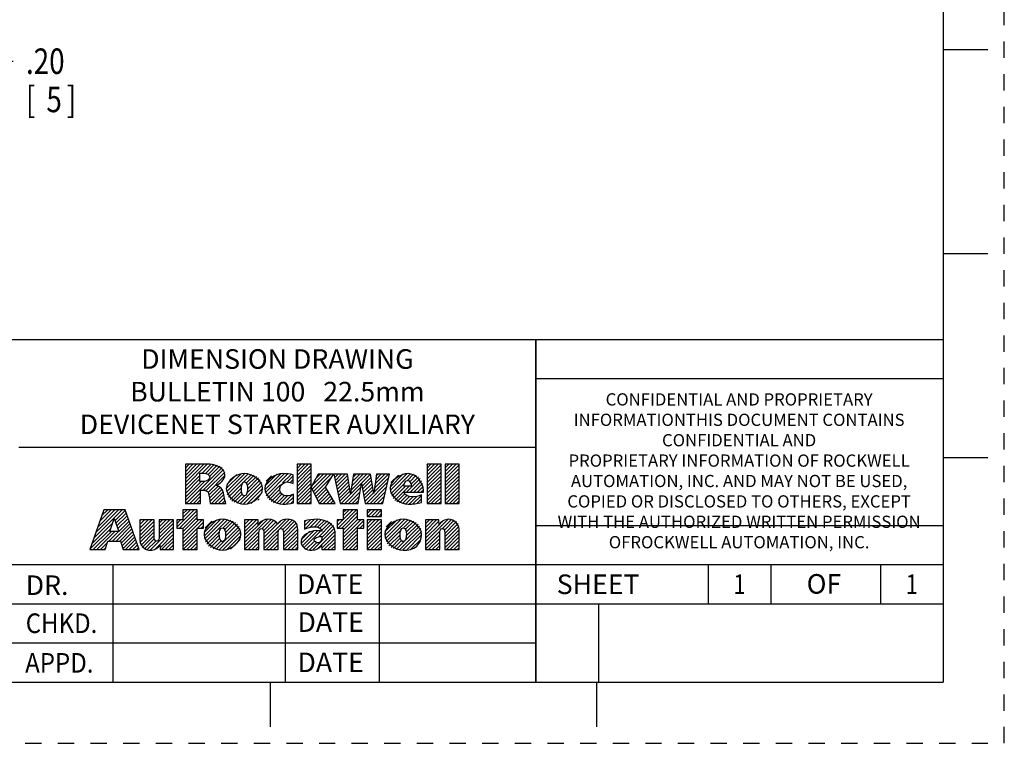
# Model space of a CAD drawing. Units: inches. Extents: x 0 to 17, y 0 to 11.
# Drawn here: x 11 to 17, y 0 to 4.4 of the extents above; entities that cross this region are included whole.
import ezdxf
from ezdxf.enums import TextEntityAlignment as Align

# ---------------------------------------------------------------- set-up
doc = ezdxf.new("R2010")
doc.units = ezdxf.units.IN
doc.header["$LTSCALE"] = 0.935
doc.header["$MEASUREMENT"] = 0
doc.linetypes.add('HIDDEN', pattern=[0.2, 0.1, -0.1])
doc.layers.get('0').update_dxf_attribs({"linetype": 'CONTINUOUS'})
doc.layers.add('DEFAULT_2', color=8, linetype='HIDDEN')
doc.layers.add('DIMENSIONS', color=7, linetype='CONTINUOUS')
doc.styles.get("Standard").update_dxf_attribs({"font": 'txt', "width": 0.8})
doc.styles.add('TEXTSTYLE_5', font='txt', dxfattribs={"width": 0.8})
doc.dimstyles.new('DIMSTYLE_1', dxfattribs={"dimtxt": 0.15625, "dimasz": 0.1875, "dimexe": 0.18, "dimexo": 0.0625, "dimgap": 0.09, "dimtad": 0, "dimtih": 1, "dimtoh": 1, "dimzin": 4, "dimdsep": 46, "dimtxsty": 'Standard', "dimblk": 'CLOSED', "dimblk1": 'CLOSED', "dimblk2": 'CLOSED', "dimcen": 0.09, "dimadec": 0, "dimazin": 0, "dimtfac": 1, "dimtofl": 0, "dimtmove": 0, "dimatfit": 3, "dimldrblk": 'CLOSED', "dimfxl": 0, "dimtolj": 1, "dimtzin": 4, "dimarcsym": 0})

# ---------------------------------------------------------------- blocks, each defined once
blk = doc.blocks.new('ROCKWELL_LOGO_BL0', base_point=(12.5279, 1.4464))
at = {"color": 7, "linetype": 'Continuous'}
for p, q in [((11.9814, 1.7097), (11.9814, 1.4694)), ((12.1307, 1.7097), (11.9814, 1.7097)), ((11.9814, 1.5756), (12.1155, 1.7097)), ((11.9814, 1.5977), (12.0934, 1.7097)), ((11.9814, 1.6198), (12.0713, 1.7097)), ((11.9814, 1.6419), (12.0492, 1.7097)), ((11.9814, 1.664), (12.0271, 1.7097)), ((11.9814, 1.6861), (12.005, 1.7097)), ((11.9814, 1.7082), (11.9829, 1.7097)), ((12.0842, 1.6563), (12.1374, 1.7095)), ((12.1057, 1.6556), (12.158, 1.7079)), ((12.1222, 1.65), (12.1763, 1.7042)), ((12.1308, 1.6366), (12.1923, 1.6981)), ((12.6652, 1.7097), (12.6652, 1.4694)), ((12.7519, 1.7097), (12.6652, 1.7097)), ((12.6652, 1.6406), (12.7342, 1.7097)), ((12.6652, 1.6627), (12.7121, 1.7097)), ((12.6652, 1.6848), (12.69, 1.7097)), ((12.6652, 1.7069), (12.6679, 1.7097)), ((12.6652, 1.6185), (12.7519, 1.7053)), ((12.7519, 1.4694), (12.7519, 1.7097)), ((13.5479, 1.7097), (13.4629, 1.7097)), ((13.4629, 1.7097), (13.4629, 1.4694)), ((13.4629, 1.6429), (13.5297, 1.7097)), ((13.4629, 1.665), (13.5076, 1.7097)), ((13.4629, 1.6871), (13.4855, 1.7097)), ((13.4629, 1.7092), (13.4634, 1.7097)), ((13.4629, 1.6208), (13.5479, 1.7057)), ((13.5479, 1.4694), (13.5479, 1.7097)), ((13.6589, 1.7097), (13.574, 1.7097)), ((13.574, 1.7097), (13.574, 1.4694)), ((13.574, 1.6434), (13.6402, 1.7097)), ((13.574, 1.6655), (13.6181, 1.7097)), ((13.574, 1.6876), (13.596, 1.7097)), ((13.574, 1.6213), (13.6589, 1.7063)), ((13.6589, 1.4694), (13.6589, 1.7097)), ((11.9814, 1.5535), (12.07, 1.6421)), ((11.9857, 1.4694), (12.2056, 1.6893)), ((12.07, 1.6047), (12.07, 1.6563)), ((12.07, 1.6563), (12.0955, 1.6563)), ((12.0897, 1.5513), (12.2156, 1.6771)), ((12.1092, 1.5486), (12.2218, 1.6613)), ((12.1205, 1.5379), (12.2233, 1.6407)), ((12.232, 1.5611), (12.3227, 1.6517)), ((12.2336, 1.5405), (12.3457, 1.6526)), ((12.2342, 1.5853), (12.2963, 1.6474)), ((12.238, 1.5228), (12.3666, 1.6514)), ((12.3382, 1.6009), (12.3856, 1.6483)), ((12.3548, 1.5954), (12.4027, 1.6433)), ((12.3606, 1.5792), (12.4175, 1.636)), ((12.4677, 1.5536), (12.5664, 1.6523)), ((12.4682, 1.5763), (12.5415, 1.6496)), ((12.4703, 1.5341), (12.5886, 1.6525)), ((12.4756, 1.5173), (12.6094, 1.6511)), ((12.4769, 1.607), (12.5085, 1.6386)), ((12.5761, 1.5958), (12.6287, 1.6483)), ((12.6041, 1.6016), (12.6415, 1.6391)), ((12.6415, 1.5926), (12.6415, 1.6454)), ((12.6652, 1.5964), (12.7519, 1.6832)), ((12.6652, 1.5743), (12.7519, 1.6611)), ((12.6652, 1.5522), (12.7519, 1.639)), ((12.795, 1.649), (12.7525, 1.5695)), ((12.7569, 1.5776), (12.8282, 1.649)), ((12.7585, 1.5572), (12.8503, 1.649)), ((12.7657, 1.5423), (12.8724, 1.649)), ((12.7729, 1.5274), (12.8812, 1.6357)), ((12.7822, 1.6251), (12.8061, 1.649)), ((12.8896, 1.649), (12.795, 1.649)), ((12.8393, 1.5695), (12.8896, 1.649)), ((12.9752, 1.649), (12.8902, 1.649)), ((12.8902, 1.649), (12.9303, 1.4694)), ((12.891, 1.6455), (12.8945, 1.649)), ((12.8951, 1.6274), (12.9166, 1.649)), ((12.8991, 1.6094), (12.9387, 1.649)), ((12.9031, 1.5913), (12.9608, 1.649)), ((12.9071, 1.5732), (12.9762, 1.6423)), ((12.9359, 1.4694), (13.1155, 1.649)), ((12.9934, 1.5313), (12.9752, 1.649)), ((13.0116, 1.649), (12.9934, 1.5313)), ((12.9966, 1.5522), (13.0934, 1.649)), ((13.0007, 1.5784), (13.0713, 1.649)), ((13.0047, 1.6045), (13.0492, 1.649)), ((13.0087, 1.6306), (13.0271, 1.649)), ((13.1159, 1.649), (13.0116, 1.649)), ((13.0642, 1.5756), (13.1192, 1.6306)), ((13.1366, 1.5313), (13.1159, 1.649)), ((13.1523, 1.649), (13.1366, 1.5313)), ((13.1409, 1.564), (13.226, 1.649)), ((13.1443, 1.5895), (13.2039, 1.649)), ((13.1478, 1.615), (13.1818, 1.649)), ((13.1512, 1.6405), (13.1597, 1.649)), ((13.2318, 1.649), (13.1523, 1.649)), ((13.1912, 1.4694), (13.2318, 1.649)), ((13.2357, 1.5704), (13.3159, 1.6505)), ((13.2362, 1.5487), (13.3399, 1.6525)), ((13.2393, 1.5298), (13.3614, 1.6518)), ((13.2409, 1.5976), (13.2864, 1.6432)), ((13.343, 1.6114), (13.3801, 1.6485)), ((13.3583, 1.6046), (13.3962, 1.6424)), ((13.3644, 1.5886), (13.4095, 1.6337)), ((13.4629, 1.5987), (13.5479, 1.6836)), ((13.4629, 1.5766), (13.5479, 1.6615)), ((13.4629, 1.5545), (13.5479, 1.6394)), ((13.574, 1.5992), (13.6589, 1.6842)), ((13.574, 1.5771), (13.6589, 1.6621)), ((13.574, 1.555), (13.6589, 1.64)), ((11.9814, 1.5314), (12.07, 1.62)), ((11.9814, 1.4872), (12.0991, 1.6049)), ((11.9814, 1.5093), (12.0768, 1.6047)), ((12.0937, 1.6047), (12.07, 1.6047)), ((12.1246, 1.5199), (12.1814, 1.5767)), ((12.245, 1.5077), (12.3287, 1.5914)), ((12.3153, 1.4676), (12.4477, 1.5999)), ((12.3359, 1.466), (12.4524, 1.5825)), ((12.3586, 1.5329), (12.4402, 1.6145)), ((12.3618, 1.5582), (12.4301, 1.6265)), ((12.4834, 1.503), (12.565, 1.5847)), ((12.6235, 1.599), (12.6415, 1.617)), ((12.6399, 1.5933), (12.6415, 1.5949)), ((12.6652, 1.5301), (12.7519, 1.6169)), ((12.6652, 1.508), (12.7519, 1.5948)), ((12.6652, 1.4859), (12.7519, 1.5727)), ((12.7525, 1.5695), (12.8011, 1.4694)), ((12.7802, 1.5125), (12.843, 1.5754)), ((12.8987, 1.4694), (12.8393, 1.5695)), ((12.9112, 1.5552), (12.9792, 1.6232)), ((12.9152, 1.5371), (12.9821, 1.604)), ((12.9192, 1.519), (12.9851, 1.5849)), ((13.0395, 1.4694), (13.0613, 1.5914)), ((13.0613, 1.5914), (13.0832, 1.4694)), ((13.0675, 1.5568), (13.1225, 1.6118)), ((13.0709, 1.5381), (13.1257, 1.593)), ((13.0742, 1.5193), (13.129, 1.5742)), ((13.0906, 1.4694), (13.2206, 1.5994)), ((13.1127, 1.4694), (13.2141, 1.5708)), ((13.1375, 1.5384), (13.227, 1.628)), ((13.2453, 1.5137), (13.3202, 1.5885)), ((13.2538, 1.5001), (13.33, 1.5762)), ((13.2647, 1.4888), (13.352, 1.5762)), ((13.3653, 1.5762), (13.3204, 1.5762)), ((13.3365, 1.5386), (13.4204, 1.6225)), ((13.3586, 1.5386), (13.4289, 1.6088)), ((13.3807, 1.5386), (13.435, 1.5929)), ((13.4028, 1.5386), (13.4388, 1.5746)), ((13.4629, 1.5324), (13.5479, 1.6173)), ((13.4629, 1.5103), (13.5479, 1.5953)), ((13.4629, 1.4882), (13.5479, 1.5732)), ((13.574, 1.5329), (13.6589, 1.6179)), ((13.574, 1.5109), (13.6589, 1.5958)), ((13.574, 1.4888), (13.6589, 1.5737)), ((12.0078, 1.4694), (12.0743, 1.5359)), ((12.0299, 1.4694), (12.0743, 1.5138)), ((12.0743, 1.4694), (12.0743, 1.5513)), ((12.0743, 1.5513), (12.0943, 1.5513)), ((12.1283, 1.5015), (12.1952, 1.5684)), ((12.1315, 1.4826), (12.2056, 1.5567)), ((12.1404, 1.4694), (12.2125, 1.5415)), ((12.1625, 1.4694), (12.2172, 1.5241)), ((12.2545, 1.4951), (12.3243, 1.5649)), ((12.2663, 1.4849), (12.3252, 1.5437)), ((12.2806, 1.477), (12.3297, 1.5262)), ((12.2969, 1.4712), (12.3425, 1.5168)), ((12.3583, 1.4663), (12.454, 1.5621)), ((12.384, 1.47), (12.4519, 1.5379)), ((12.4937, 1.4913), (12.5597, 1.5573)), ((12.5065, 1.4819), (12.5637, 1.5392)), ((12.5213, 1.4747), (12.5731, 1.5265)), ((12.5385, 1.4697), (12.5875, 1.5187)), ((12.5577, 1.4668), (12.6077, 1.5169)), ((12.5787, 1.4658), (12.6375, 1.5245)), ((12.6433, 1.4743), (12.6433, 1.5277)), ((12.6708, 1.4694), (12.7519, 1.5506)), ((12.6928, 1.4694), (12.7519, 1.5285)), ((12.7874, 1.4977), (12.8467, 1.557)), ((12.7946, 1.4828), (12.855, 1.5431)), ((12.8033, 1.4694), (12.8632, 1.5293)), ((12.8254, 1.4694), (12.8714, 1.5154)), ((12.9233, 1.501), (12.988, 1.5658)), ((12.9273, 1.4829), (12.991, 1.5466)), ((12.958, 1.4694), (13.0573, 1.5687)), ((12.9801, 1.4694), (13.0524, 1.5418)), ((13.0022, 1.4694), (13.0476, 1.5148)), ((13.0776, 1.5006), (13.1323, 1.5554)), ((13.0809, 1.4819), (13.1356, 1.5366)), ((13.1348, 1.4694), (13.2076, 1.5423)), ((13.1569, 1.4694), (13.2012, 1.5137)), ((13.2779, 1.4799), (13.3239, 1.526)), ((13.2934, 1.4734), (13.336, 1.5159)), ((13.311, 1.4688), (13.3536, 1.5115)), ((13.3204, 1.5386), (13.4405, 1.5386)), ((13.3306, 1.4664), (13.375, 1.5108)), ((13.3522, 1.4659), (13.3994, 1.5131)), ((13.3752, 1.4668), (13.4278, 1.5193)), ((13.4249, 1.5386), (13.4404, 1.554)), ((13.4278, 1.4761), (13.4278, 1.5222)), ((13.4405, 1.5386), (13.4405, 1.5495)), ((13.4662, 1.4694), (13.5479, 1.5511)), ((13.4883, 1.4694), (13.5479, 1.529)), ((13.5767, 1.4694), (13.6589, 1.5516)), ((13.5988, 1.4694), (13.6589, 1.5295)), ((11.9814, 1.4694), (12.0743, 1.4694)), ((12.052, 1.4694), (12.0743, 1.4917)), ((12.0741, 1.4694), (12.0743, 1.4696)), ((12.1331, 1.4694), (12.2296, 1.4694)), ((12.1846, 1.4694), (12.2207, 1.5056)), ((12.2067, 1.4694), (12.2245, 1.4872)), ((12.2288, 1.4694), (12.2294, 1.47)), ((12.4253, 1.4892), (12.434, 1.4978)), ((12.6017, 1.4666), (12.6433, 1.5083)), ((12.6272, 1.47), (12.6433, 1.4862)), ((12.6652, 1.4694), (12.7519, 1.4694)), ((12.7149, 1.4694), (12.7519, 1.5064)), ((12.737, 1.4694), (12.7519, 1.4843)), ((12.8011, 1.4694), (12.8987, 1.4694)), ((12.8475, 1.4694), (12.8797, 1.5016)), ((12.8696, 1.4694), (12.8879, 1.4877)), ((12.8917, 1.4694), (12.8961, 1.4738)), ((12.9303, 1.4694), (13.0395, 1.4694)), ((13.0243, 1.4694), (13.0428, 1.4879)), ((13.0832, 1.4694), (13.1912, 1.4694)), ((13.179, 1.4694), (13.1947, 1.4852)), ((13.4, 1.4695), (13.4278, 1.4972)), ((13.4629, 1.4694), (13.5479, 1.4694)), ((13.5104, 1.4694), (13.5479, 1.5069)), ((13.5325, 1.4694), (13.5479, 1.4848)), ((13.574, 1.4694), (13.6589, 1.4694)), ((13.6209, 1.4694), (13.6589, 1.5074)), ((13.643, 1.4694), (13.6589, 1.4853)), ((11.482, 1.4306), (11.3964, 1.1867)), ((11.4218, 1.2591), (11.5934, 1.4306)), ((11.4338, 1.2931), (11.5713, 1.4306)), ((11.4457, 1.3271), (11.5492, 1.4306)), ((11.4576, 1.3612), (11.5271, 1.4306)), ((11.4696, 1.3952), (11.505, 1.4306)), ((11.4815, 1.4292), (11.4829, 1.4306)), ((11.6112, 1.4306), (11.482, 1.4306)), ((11.5497, 1.3649), (11.6123, 1.4275)), ((11.5553, 1.3484), (11.6181, 1.4112)), ((11.5609, 1.3319), (11.6239, 1.3949)), ((11.698, 1.1867), (11.6112, 1.4306)), ((11.9285, 1.3238), (12.0353, 1.4306)), ((11.9452, 1.3184), (12.0541, 1.4273)), ((11.9661, 1.4306), (11.9661, 1.3693)), ((12.0541, 1.4306), (11.9661, 1.4306)), ((11.9661, 1.3835), (12.0132, 1.4306)), ((11.9661, 1.4056), (11.9911, 1.4306)), ((11.9661, 1.4277), (11.969, 1.4306)), ((11.9661, 1.3172), (12.0541, 1.4052)), ((12.0541, 1.3693), (12.0541, 1.4306)), ((12.9174, 1.3184), (13.0297, 1.4306)), ((12.9395, 1.3184), (13.0369, 1.4157)), ((13.0369, 1.4306), (12.9489, 1.4306)), ((12.9489, 1.4306), (12.9489, 1.3693)), ((12.9489, 1.3719), (13.0076, 1.4306)), ((12.9489, 1.394), (12.9855, 1.4306)), ((12.9489, 1.4161), (12.9634, 1.4306)), ((12.9489, 1.3057), (13.0369, 1.3936)), ((13.0369, 1.3693), (13.0369, 1.4306)), ((13.1837, 1.4306), (13.0957, 1.4306)), ((13.0957, 1.4306), (13.0957, 1.3906)), ((13.0957, 1.4083), (13.1181, 1.4306)), ((13.0957, 1.4304), (13.096, 1.4306)), ((13.0957, 1.3906), (13.1837, 1.3906)), ((13.1001, 1.3906), (13.1402, 1.4306)), ((13.1222, 1.3906), (13.1623, 1.4306)), ((13.1443, 1.3906), (13.1837, 1.43)), ((13.1664, 1.3906), (13.1837, 1.4079)), ((13.1837, 1.3906), (13.1837, 1.4306)), ((11.4099, 1.225), (11.5357, 1.3508)), ((11.5178, 1.2983), (11.5451, 1.3784)), ((11.5348, 1.2395), (11.6413, 1.346)), ((11.5451, 1.3784), (11.5724, 1.2983)), ((11.5569, 1.2395), (11.6471, 1.3297)), ((11.5666, 1.3154), (11.6297, 1.3786)), ((11.5722, 1.2989), (11.6355, 1.3623)), ((11.7016, 1.3693), (11.7016, 1.2425)), ((11.7896, 1.3693), (11.7016, 1.3693)), ((11.7016, 1.2958), (11.7752, 1.3693)), ((11.7016, 1.3179), (11.7531, 1.3693)), ((11.7016, 1.34), (11.731, 1.3693)), ((11.7016, 1.3621), (11.7089, 1.3693)), ((11.7016, 1.2737), (11.7896, 1.3616)), ((11.7016, 1.2516), (11.7896, 1.3395)), ((11.7896, 1.2638), (11.7896, 1.3693)), ((11.821, 1.2605), (11.9091, 1.3486)), ((11.8211, 1.3693), (11.8211, 1.2638)), ((11.9091, 1.3693), (11.8211, 1.3693)), ((11.8211, 1.2827), (11.9077, 1.3693)), ((11.8211, 1.3048), (11.8856, 1.3693)), ((11.8211, 1.3269), (11.8635, 1.3693)), ((11.8211, 1.349), (11.8414, 1.3693)), ((11.9091, 1.1867), (11.9091, 1.3693)), ((11.9285, 1.3693), (11.9285, 1.3184)), ((11.9661, 1.3693), (11.9285, 1.3693)), ((11.9285, 1.3459), (11.9519, 1.3693)), ((11.9285, 1.368), (11.9298, 1.3693)), ((11.9661, 1.2951), (12.0541, 1.3831)), ((11.9661, 1.2509), (12.0845, 1.3693)), ((11.9661, 1.273), (12.0624, 1.3693)), ((12.0917, 1.3693), (12.0541, 1.3693)), ((12.0557, 1.3184), (12.0917, 1.3544)), ((12.0777, 1.3184), (12.0917, 1.3323)), ((12.0917, 1.3184), (12.0917, 1.3693)), ((12.0958, 1.2701), (12.1984, 1.3727)), ((12.0958, 1.2922), (12.1739, 1.3703)), ((12.0987, 1.2509), (12.2204, 1.3726)), ((12.1022, 1.3207), (12.143, 1.3615)), ((12.1042, 1.2343), (12.2405, 1.3706)), ((12.1675, 1.1871), (12.3099, 1.3296)), ((12.2122, 1.3203), (12.2588, 1.3668)), ((12.2233, 1.3093), (12.2749, 1.3608)), ((12.2271, 1.2689), (12.3006, 1.3424)), ((12.2272, 1.2911), (12.2889, 1.3527)), ((12.3435, 1.2305), (12.4858, 1.3729)), ((12.3435, 1.3693), (12.3435, 1.1867)), ((12.4266, 1.3693), (12.3435, 1.3693)), ((12.3435, 1.2968), (12.416, 1.3693)), ((12.3435, 1.3189), (12.3939, 1.3693)), ((12.3435, 1.341), (12.3718, 1.3693)), ((12.3435, 1.3631), (12.3497, 1.3693)), ((12.3435, 1.2526), (12.4592, 1.3684)), ((12.3435, 1.2747), (12.4268, 1.358)), ((12.4272, 1.3372), (12.4266, 1.3693)), ((12.4515, 1.3165), (12.5067, 1.3717)), ((12.4611, 1.304), (12.5239, 1.3668)), ((12.4624, 1.2389), (12.5959, 1.3725)), ((12.4624, 1.2831), (12.5371, 1.3579)), ((12.4624, 1.261), (12.5461, 1.3448)), ((12.5498, 1.3485), (12.5631, 1.3618)), ((12.5623, 1.3167), (12.6179, 1.3723)), ((12.5781, 1.3105), (12.636, 1.3684)), ((12.5819, 1.2922), (12.6504, 1.3607)), ((12.5819, 1.2701), (12.6608, 1.349)), ((12.5819, 1.248), (12.6667, 1.3328)), ((12.7111, 1.333), (12.7484, 1.3703)), ((12.7111, 1.3551), (12.7212, 1.3652)), ((12.7111, 1.3627), (12.7111, 1.3117)), ((12.7125, 1.3123), (12.7728, 1.3726)), ((12.7467, 1.3244), (12.7951, 1.3728)), ((12.7719, 1.3275), (12.8158, 1.3714)), ((12.7922, 1.3257), (12.8348, 1.3684)), ((12.7991, 1.2663), (12.8794, 1.3467)), ((12.8081, 1.3195), (12.8519, 1.3633)), ((12.8176, 1.3069), (12.8669, 1.3562)), ((12.8184, 1.2636), (12.8893, 1.3344)), ((12.9489, 1.3693), (12.9113, 1.3693)), ((12.9113, 1.3693), (12.9113, 1.3184)), ((12.9113, 1.3343), (12.9463, 1.3693)), ((12.9113, 1.3564), (12.9242, 1.3693)), ((12.9489, 1.2836), (13.0369, 1.3715)), ((12.9489, 1.2615), (13.0568, 1.3693)), ((12.9489, 1.2394), (13.0751, 1.3656)), ((13.0751, 1.3693), (13.0369, 1.3693)), ((13.05, 1.3184), (13.0751, 1.3435)), ((13.0751, 1.3184), (13.0751, 1.3693)), ((13.1837, 1.3687), (13.0957, 1.3687)), ((13.0957, 1.3687), (13.0957, 1.1867)), ((13.0957, 1.2978), (13.1667, 1.3687)), ((13.0957, 1.3199), (13.1446, 1.3687)), ((13.0957, 1.342), (13.1225, 1.3687)), ((13.0957, 1.3641), (13.1004, 1.3687)), ((13.0957, 1.2757), (13.1837, 1.3637)), ((13.0957, 1.2536), (13.1837, 1.3416)), ((13.1837, 1.1867), (13.1837, 1.3687)), ((13.2034, 1.2729), (13.3032, 1.3726)), ((13.204, 1.2955), (13.2782, 1.3698)), ((13.2059, 1.2533), (13.3253, 1.3727)), ((13.2111, 1.2364), (13.3457, 1.371)), ((13.2126, 1.3262), (13.2452, 1.3589)), ((13.3175, 1.3207), (13.3642, 1.3674)), ((13.329, 1.2438), (13.4166, 1.3314)), ((13.3302, 1.3113), (13.3806, 1.3617)), ((13.3348, 1.2937), (13.395, 1.354)), ((13.3351, 1.272), (13.4071, 1.3439)), ((13.4519, 1.2341), (13.5906, 1.3728)), ((13.535, 1.3693), (13.4519, 1.3693)), ((13.4519, 1.3693), (13.4519, 1.1867)), ((13.4519, 1.3004), (13.5208, 1.3693)), ((13.4519, 1.3225), (13.4987, 1.3693)), ((13.4519, 1.3446), (13.4766, 1.3693)), ((13.4519, 1.3666), (13.4545, 1.3693)), ((13.4519, 1.2783), (13.5351, 1.3615)), ((13.4519, 1.2562), (13.5355, 1.3398)), ((13.5356, 1.3372), (13.535, 1.3693)), ((13.5377, 1.342), (13.5621, 1.3664)), ((13.557, 1.3171), (13.6116, 1.3717)), ((13.5687, 1.3067), (13.629, 1.367)), ((13.5708, 1.2867), (13.6426, 1.3585)), ((13.5708, 1.2646), (13.6522, 1.3461)), ((13.5708, 1.2425), (13.6579, 1.3296)), ((11.3979, 1.191), (11.5242, 1.3173)), ((11.4158, 1.1867), (11.5274, 1.2983)), ((11.4379, 1.1867), (11.5495, 1.2983)), ((11.5127, 1.2395), (11.5716, 1.2983)), ((11.5724, 1.2983), (11.5178, 1.2983)), ((11.579, 1.2395), (11.6529, 1.3134)), ((11.5879, 1.2262), (11.6587, 1.2971)), ((11.593, 1.2092), (11.6645, 1.2808)), ((11.7024, 1.2303), (11.7896, 1.3174)), ((11.7071, 1.2129), (11.7896, 1.2954)), ((11.716, 1.1997), (11.7896, 1.2733)), ((11.7657, 1.1831), (11.9091, 1.3265)), ((11.791, 1.1863), (11.9091, 1.3044)), ((11.8257, 1.1989), (11.9091, 1.2823)), ((11.9285, 1.3184), (11.9661, 1.3184)), ((11.9661, 1.3184), (11.9661, 1.1867)), ((11.9661, 1.2288), (12.0541, 1.3168)), ((11.9661, 1.2067), (12.0541, 1.2947)), ((11.9682, 1.1867), (12.0541, 1.2726)), ((12.0541, 1.1867), (12.0541, 1.3184)), ((12.0541, 1.3184), (12.0917, 1.3184)), ((12.1122, 1.2202), (12.1898, 1.2979)), ((12.1226, 1.2086), (12.1889, 1.2748)), ((12.1866, 1.1842), (12.3165, 1.314)), ((12.2076, 1.1831), (12.3202, 1.2956)), ((12.2309, 1.1843), (12.3207, 1.2741)), ((12.3435, 1.2084), (12.4316, 1.2965)), ((12.3438, 1.1867), (12.4314, 1.2743)), ((12.4314, 1.1867), (12.4314, 1.2923)), ((12.4624, 1.2169), (12.5523, 1.3067)), ((12.4624, 1.2923), (12.4624, 1.1867)), ((12.4624, 1.1948), (12.5503, 1.2827)), ((12.5503, 1.1867), (12.5503, 1.2923)), ((12.5819, 1.2259), (12.6693, 1.3133)), ((12.5819, 1.2923), (12.5819, 1.1867)), ((12.5819, 1.2038), (12.6699, 1.2918)), ((12.5869, 1.1867), (12.6699, 1.2697)), ((12.6699, 1.1867), (12.6699, 1.2965)), ((12.6905, 1.2461), (12.7436, 1.2992)), ((12.691, 1.2245), (12.7692, 1.3027)), ((12.6973, 1.2087), (12.7911, 1.3025)), ((12.7079, 1.1972), (12.8118, 1.3011)), ((12.7601, 1.1832), (12.8958, 1.3188)), ((12.7875, 1.1884), (12.8985, 1.2994)), ((12.8165, 1.1953), (12.8986, 1.2774)), ((12.8986, 1.1867), (12.8986, 1.2977)), ((12.9113, 1.3184), (12.9489, 1.3184)), ((12.9489, 1.3184), (12.9489, 1.1867)), ((12.9489, 1.2173), (13.0369, 1.3052)), ((12.9489, 1.1952), (13.0369, 1.2831)), ((13.0369, 1.3184), (13.0751, 1.3184)), ((13.0369, 1.1867), (13.0369, 1.3184)), ((13.0721, 1.3184), (13.0751, 1.3214)), ((13.0957, 1.2315), (13.1837, 1.3195)), ((13.0957, 1.2094), (13.1837, 1.2974)), ((13.0957, 1.1873), (13.1837, 1.2753)), ((13.2187, 1.2219), (13.2982, 1.3014)), ((13.2289, 1.21), (13.2966, 1.2777)), ((13.2917, 1.1844), (13.4235, 1.3162)), ((13.3126, 1.1832), (13.4276, 1.2982)), ((13.3355, 1.184), (13.4287, 1.2772)), ((13.4519, 1.212), (13.5403, 1.3004)), ((13.4519, 1.1899), (13.5398, 1.2778)), ((13.5398, 1.1867), (13.5398, 1.2923)), ((13.5708, 1.2204), (13.6593, 1.309)), ((13.5708, 1.2923), (13.5708, 1.1867)), ((13.5708, 1.1983), (13.6593, 1.2869)), ((13.6593, 1.1867), (13.6593, 1.3135)), ((11.46, 1.1867), (11.5019, 1.2287)), ((11.4899, 1.1867), (11.505, 1.2395)), ((11.505, 1.2395), (11.5839, 1.2395)), ((11.5839, 1.2395), (11.5997, 1.1867)), ((11.598, 1.1922), (11.6703, 1.2645)), ((11.6146, 1.1867), (11.6761, 1.2482)), ((11.6367, 1.1867), (11.6819, 1.2319)), ((11.6588, 1.1867), (11.6877, 1.2156)), ((11.7288, 1.1904), (11.7906, 1.2522)), ((11.7454, 1.1849), (11.8001, 1.2396)), ((11.8254, 1.2183), (11.826, 1.1867)), ((11.8356, 1.1867), (11.9091, 1.2602)), ((11.8577, 1.1867), (11.9091, 1.2381)), ((11.8798, 1.1867), (11.9091, 1.216)), ((11.9903, 1.1867), (12.0541, 1.2505)), ((12.0124, 1.1867), (12.0541, 1.2284)), ((12.1354, 1.1993), (12.191, 1.2549)), ((12.1504, 1.1921), (12.1979, 1.2396)), ((12.2582, 1.1894), (12.3171, 1.2484)), ((12.3659, 1.1867), (12.4314, 1.2522)), ((12.388, 1.1867), (12.4314, 1.2301)), ((12.4101, 1.1867), (12.4314, 1.208)), ((12.4764, 1.1867), (12.5503, 1.2606)), ((12.4985, 1.1867), (12.5503, 1.2385)), ((12.5206, 1.1867), (12.5503, 1.2164)), ((12.609, 1.1867), (12.6699, 1.2476)), ((12.6311, 1.1867), (12.6699, 1.2255)), ((12.7218, 1.189), (12.7716, 1.2389)), ((12.7392, 1.1843), (12.7841, 1.2292)), ((12.8094, 1.2668), (12.8185, 1.2668)), ((12.8161, 1.2134), (12.8167, 1.1867)), ((12.83, 1.1867), (12.8986, 1.2553)), ((12.8521, 1.1867), (12.8986, 1.2332)), ((12.8742, 1.1867), (12.8986, 1.2111)), ((12.9626, 1.1867), (13.0369, 1.261)), ((12.9847, 1.1867), (13.0369, 1.2389)), ((13.0068, 1.1867), (13.0369, 1.2168)), ((13.1172, 1.1867), (13.1837, 1.2532)), ((13.1393, 1.1867), (13.1837, 1.2311)), ((13.1614, 1.1867), (13.1837, 1.209)), ((13.2414, 1.2004), (13.2983, 1.2573)), ((13.256, 1.1929), (13.3043, 1.2412)), ((13.2729, 1.1877), (13.3217, 1.2365)), ((13.3626, 1.189), (13.4254, 1.2518)), ((13.4708, 1.1867), (13.5398, 1.2557)), ((13.4929, 1.1867), (13.5398, 1.2336)), ((13.515, 1.1867), (13.5398, 1.2115)), ((13.5813, 1.1867), (13.6593, 1.2648)), ((13.6034, 1.1867), (13.6593, 1.2427)), ((13.6255, 1.1867), (13.6593, 1.2206)), ((11.3964, 1.1867), (11.4899, 1.1867)), ((11.4821, 1.1867), (11.493, 1.1977)), ((11.5997, 1.1867), (11.698, 1.1867)), ((11.6809, 1.1867), (11.6935, 1.1993)), ((11.826, 1.1867), (11.9091, 1.1867)), ((11.9019, 1.1867), (11.9091, 1.1939)), ((11.9661, 1.1867), (12.0541, 1.1867)), ((12.0345, 1.1867), (12.0541, 1.2063)), ((12.3435, 1.1867), (12.4314, 1.1867)), ((12.4624, 1.1867), (12.5503, 1.1867)), ((12.5427, 1.1867), (12.5503, 1.1943)), ((12.5819, 1.1867), (12.6699, 1.1867)), ((12.6532, 1.1867), (12.6699, 1.2034)), ((12.8167, 1.1867), (12.8986, 1.1867)), ((12.8963, 1.1867), (12.8986, 1.189)), ((12.9489, 1.1867), (13.0369, 1.1867)), ((13.0289, 1.1867), (13.0369, 1.1948)), ((13.0957, 1.1867), (13.1837, 1.1867)), ((13.1835, 1.1867), (13.1837, 1.1869)), ((13.4519, 1.1867), (13.5398, 1.1867)), ((13.5371, 1.1867), (13.5398, 1.1895)), ((13.5708, 1.1867), (13.6593, 1.1867)), ((13.6476, 1.1867), (13.6593, 1.1985))]:
    blk.add_line(p, q, dxfattribs=at)
for points, start_tangent, end_tangent in [([(12.2235, 1.6454), (12.1307, 1.7097)], (0, 1), (-1, 0)), ([(12.1313, 1.6314), (12.0937, 1.6047)], (0, -1), (-1, 0)), ([(12.0955, 1.6563), (12.1313, 1.6314)], (1, 0), (0, -1)), ([(12.1659, 1.5811), (12.2235, 1.6454)], (0.969231, 0.246154), (0, 1)), ([(12.343, 1.6526), (12.232, 1.5622)], (-1, 0), (0, -1)), ([(12.454, 1.5622), (12.343, 1.6526)], (0, 1), (-1, 0)), ([(12.5784, 1.6526), (12.4674, 1.5622)], (-1, 0), (0, -1)), ([(12.6415, 1.6454), (12.5784, 1.6526)], (-0.963993, 0.265929), (-1, 0)), ([(13.3465, 1.6526), (13.2354, 1.5629)], (-1, 0), (0, -1)), ([(13.4405, 1.5495), (13.3465, 1.6526)], (0, 1), (-1, 0)), ([(12.2063, 1.5555), (12.1659, 1.5811)], (-0.507985, 0.861366), (-0.986394, 0.164399)), ([(12.3242, 1.5622), (12.343, 1.6017)], (0, 1), (1, 0)), ([(12.343, 1.6017), (12.3618, 1.5622)], (1, 0), (0, -1)), ([(12.5596, 1.561), (12.6027, 1.6017)], (0, 1), (1, 0)), ([(12.6027, 1.6017), (12.6415, 1.5926)], (1, 0), (0.910367, -0.413803)), ([(13.3204, 1.5762), (13.3434, 1.6114)], (-0.104686, 0.994505), (1, 0)), ([(13.3434, 1.6114), (13.3653, 1.5762)], (1, 0), (0, -1)), ([(12.0943, 1.5513), (12.1204, 1.5386)], (1, 0), (0.496139, -0.868243)), ([(12.1204, 1.5386), (12.1331, 1.4694)], (0.232573, -0.972579), (0.099504, -0.995037)), ([(12.2196, 1.5118), (12.2063, 1.5555)], (-0.171341, 0.985212), (-0.507985, 0.861366)), ([(12.2296, 1.4694), (12.2196, 1.5118)], (-0.371389, 0.928477), (-0.171341, 0.985212)), ([(12.232, 1.5622), (12.343, 1.4658)], (0, -1), (1, 0)), ([(12.343, 1.5167), (12.3242, 1.5622)], (-1, 0), (0, 1)), ([(12.3618, 1.5622), (12.343, 1.5167)], (0, -1), (-1, 0)), ([(12.343, 1.4658), (12.454, 1.5622)], (1, 0), (0, 1)), ([(12.4674, 1.5622), (12.5784, 1.4658)], (0, -1), (1, 0)), ([(12.5711, 1.5283), (12.5596, 1.561)], (-0.707107, 0.707106), (0, 1)), ([(12.6027, 1.5167), (12.5711, 1.5283)], (-1, 0), (-0.707107, 0.707106)), ([(12.6433, 1.5277), (12.6027, 1.5167)], (-0.857492, -0.514496), (-1, 0)), ([(13.2354, 1.5629), (13.3465, 1.4658)], (0, -1), (1, 0)), ([(13.3683, 1.5107), (13.3204, 1.5386)], (-1, 0), (-0.032242, 0.99948)), ([(13.4278, 1.5222), (13.3683, 1.5107)], (-0.879292, -0.476283), (-1, 0)), ([(12.5784, 1.4658), (12.6433, 1.4743)], (1, 0), (0.948684, 0.316227)), ([(13.3465, 1.4658), (13.4278, 1.4761)], (1, 0), (0.948684, 0.316227)), ([(12.2082, 1.373), (12.0953, 1.2814)], (-1, 0), (0, -1)), ([(12.321, 1.2814), (12.2082, 1.373)], (0, 1), (-1, 0)), ([(12.4897, 1.373), (12.4272, 1.3372)], (-1, 0), (-0.35898, -0.933345)), ([(12.5473, 1.342), (12.4897, 1.373)], (-0.357136, 0.934053), (-1, 0)), ([(12.5704, 1.3656), (12.5473, 1.342)], (-0.911921, -0.410365), (-0.242538, -0.970142)), ([(12.6055, 1.373), (12.5704, 1.3656)], (-1, 0), (-0.911921, -0.410365)), ([(12.6615, 1.3478), (12.6055, 1.373)], (-0.487367, 0.873197), (-1, 0)), ([(12.6699, 1.2965), (12.6615, 1.3478)], (0, 1), (-0.487367, 0.873197)), ([(12.7869, 1.373), (12.7111, 1.3627)], (-1, 0), (-0.964206, -0.265155)), ([(12.8986, 1.2977), (12.7869, 1.373)], (0, 1), (-1, 0)), ([(13.316, 1.373), (13.2031, 1.2814)], (-1, 0), (0, -1)), ([(13.4288, 1.2814), (13.316, 1.373)], (0, 1), (-1, 0)), ([(13.595, 1.373), (13.5356, 1.3372)], (-1, 0), (-0.358977, -0.933346)), ([(13.6593, 1.3135), (13.595, 1.373)], (0, 1), (-1, 0)), ([(12.0953, 1.2814), (12.2082, 1.1831)], (0, -1), (1, 0)), ([(12.1888, 1.2814), (12.2082, 1.3208)], (0, 1), (1, 0)), ([(12.2082, 1.2353), (12.1888, 1.2814)], (-1, 0), (0, 1)), ([(12.2082, 1.3208), (12.2276, 1.2814)], (1, 0), (0, -1)), ([(12.2276, 1.2814), (12.2082, 1.2353)], (0, -1), (-1, 0)), ([(12.2082, 1.1831), (12.321, 1.2814)], (1, 0), (0, 1)), ([(12.4314, 1.2923), (12.4472, 1.3172)], (0, 1), (1, 0)), ([(12.4472, 1.3172), (12.4624, 1.2923)], (1, 0), (0, -1)), ([(12.5503, 1.2923), (12.5661, 1.3172)], (0, 1), (1, 0)), ([(12.5661, 1.3172), (12.5819, 1.2923)], (1, 0), (0, -1)), ([(12.7839, 1.3032), (12.6899, 1.2365)], (-1, 0), (0, -1)), ([(12.7111, 1.3117), (12.7718, 1.3275)], (0.904249, 0.427005), (1, 0)), ([(12.7718, 1.3275), (12.8185, 1.3008)], (1, 0), (0.034463, -0.999406)), ([(12.8185, 1.3008), (12.7839, 1.3032)], (-0.998618, 0.052559), (-0.994506, 0.104683)), ([(13.2031, 1.2814), (13.316, 1.1831)], (0, -1), (1, 0)), ([(13.2965, 1.2814), (13.316, 1.3208)], (0, 1), (1, 0)), ([(13.316, 1.2353), (13.2965, 1.2814)], (-1, 0), (0, 1)), ([(13.316, 1.3208), (13.3354, 1.2814)], (1, 0), (0, -1)), ([(13.3354, 1.2814), (13.316, 1.2353)], (0, -1), (-1, 0)), ([(13.3997, 1.2086), (13.4288, 1.2814)], (0.752577, 0.658505), (0, 1)), ([(13.5398, 1.2923), (13.5556, 1.3172)], (0, 1), (1, 0)), ([(13.5556, 1.3172), (13.5708, 1.2923)], (1, 0), (0, -1)), ([(11.7016, 1.2425), (11.7659, 1.1831)], (0, -1), (1, 0)), ([(11.7659, 1.1831), (11.8254, 1.2183)], (0.999783, -0.020829), (0.391141, 0.920331)), ([(11.8053, 1.2389), (11.7896, 1.2638)], (-1, 0), (0, 1)), ([(11.8211, 1.2638), (11.8053, 1.2389)], (0, -1), (-1, 0)), ([(12.6899, 1.2365), (12.7105, 1.1952)], (0, -1), (0.820128, -0.57218)), ([(12.7566, 1.1831), (12.8161, 1.2134)], (1, 0), (0.507024, 0.861932)), ([(12.7706, 1.2462), (12.8094, 1.2668)], (0, 1), (1, 0)), ([(12.7912, 1.2286), (12.7706, 1.2462)], (-1, 0), (0, 1)), ([(12.8112, 1.2383), (12.7912, 1.2286)], (-0.588176, -0.808733), (-1, 0)), ([(12.8185, 1.2668), (12.8112, 1.2383)], (0, -1), (-0.588176, -0.808733)), ([(13.316, 1.1831), (13.3997, 1.2086)], (1, 0), (0.752577, 0.658505)), ([(12.7105, 1.1952), (12.7566, 1.1831)], (0.820128, -0.57218), (1, 0))]:
    blk.add_spline(points, degree=3, dxfattribs=dict(at, start_tangent=start_tangent, end_tangent=end_tangent))
blk = doc.blocks.new('_CLOSED')
at = {"color": 0, "linetype": 'ByBlock'}
for p, q in [((0, 0), (-1, 0.167)), ((-1, 0.167), (-1, -0.167)), ((-1, -0.167), (0, 0)), ((-1, 0), (0, 0))]:
    blk.add_line(p, q, dxfattribs=at)
blk = doc.blocks.new('*D6')
at = {"layer": 'DIMENSIONS', "color": 2, "linetype": 'Continuous'}
for p, q in [((10.1559, 4.422), (10.1559, 4.0552)), ((10.3527, 4.3685), (10.3527, 4.0552)), ((10.1559, 4.1802), (9.6559, 4.1802)), ((10.3527, 4.1802), (10.926, 4.1802))]:
    blk.add_line(p, q, dxfattribs=at)
at = {"layer": 'DIMENSIONS', "color": 2, "linetype": 'Continuous', "xscale": 0.1875, "yscale": 0.1875, "zscale": 0.1875}
blk.add_blockref('_CLOSED', (10.1559, 4.1802), dxfattribs=at)
at = {"layer": 'DIMENSIONS', "color": 2, "linetype": 'Continuous', "xscale": 0.1875, "yscale": 0.1875, "zscale": 0.1875, "rotation": 180}
blk.add_blockref('_CLOSED', (10.3527, 4.1802), dxfattribs=at)
at = {"layer": 'DIMENSIONS', "color": 2, "linetype": 'Continuous', "width": 0.8}
for s, height, p in [('.20', 0.15625, (11.0041, 4.1021)), ('[', 0.1562, (11.0041, 3.8677)), ('5', 0.1562, (11.1291, 3.8677)), (']', 0.1562, (11.2541, 3.8677))]:
    blk.add_text(s, height=height, dxfattribs=at).set_placement(p)

msp = doc.modelspace()

# ---------------------------------------------------------------- linework, layer by layer
at = {"color": 7, "linetype": 'Continuous'}
for p, q in [((16.625, 10.625), (16.625, 0.375)), ((16.9, 4.25), (16.625, 4.25)), ((16.9, 3), (16.625, 3)), ((8.081, 2.475), (16.625, 2.475)), ((14.129, 0.3762), (14.129, 2.4741)), ((14.1292, 2.2349), (16.625, 2.2349)), ((10.9697, 1.815), (14.1337, 1.815)), ((16.9, 1.75), (16.625, 1.75)), ((10.9614, 1.095), (16.625, 1.095)), ((14.129, 0.8549), (16.625, 0.8549)), ((0.375, 0.375), (16.625, 0.375)), ((12.5, 0.375), (12.5, 0.1)), ((14.5, 0.375), (14.5, 0.1))]:
    msp.add_line(p, q, dxfattribs=at)
at = {"color": 2, "linetype": 'Continuous'}
for p, q in [((8.081, 2.475), (16.625, 2.475)), ((14.129, 2.475), (14.129, 0.375)), ((16.625, 2.475), (16.625, 0.375)), ((14.129, 2.235), (16.625, 2.235)), ((10.961, 1.815), (14.129, 1.815)), ((14.129, 1.335), (16.625, 1.335)), ((8.081, 1.095), (16.625, 1.095)), ((11.537, 1.095), (11.537, 0.375)), ((12.593, 1.095), (12.593, 0.375)), ((13.169, 1.095), (13.169, 0.375)), ((15.185, 1.095), (15.185, 0.855)), ((15.569, 1.095), (15.569, 0.855)), ((16.241, 1.095), (16.241, 0.855)), ((8.081, 0.855), (16.625, 0.855)), ((14.513, 0.855), (14.513, 0.375)), ((8.081, 0.615), (14.129, 0.615)), ((8.081, 0.375), (16.625, 0.375))]:
    msp.add_line(p, q, dxfattribs=at)
at = {"layer": 'DEFAULT_2', "color": 8, "linetype": 'HIDDEN'}
for p, q in [((17, 0), (17, 11)), ((0, 0), (17, 0))]:
    msp.add_line(p, q, dxfattribs=at)

# ---------------------------------------------------------------- block references
at = {"color": 2, "linetype": 'Continuous'}
msp.add_blockref('ROCKWELL_LOGO_BL0', (12.5279, 1.4464), dxfattribs=at)

# ---------------------------------------------------------------- texts
msp.add_text('DR.', height=0.12, dxfattribs=at).set_placement((11.0025, 0.9089))
for s, p in [('DATE', (12.8681, 0.9155)), ('SHEET', (14.5106, 0.9146)), ('OF', (15.8946, 0.917)), ('DATE', (12.8714, 0.6826)), ('DATE', (12.8714, 0.4363))]:
    msp.add_text(s, height=0.12, dxfattribs=at).set_placement(p, align=Align.CENTER)
at = {"color": 2, "linetype": 'Continuous', "width": 0.8}
for p in [(15.377, 0.915), (16.433, 0.915)]:
    msp.add_text('1', height=0.12, dxfattribs=at).set_placement(p, align=Align.CENTER)
at = {"color": 2, "linetype": 'Continuous', "width": 0.9}
for s, p in [('CHKD.', (11.0025, 0.6759)), ('APPD.', (10.9992, 0.433))]:
    msp.add_text(s, height=0.12, dxfattribs=at).set_placement(p)
at = {"color": 2, "linetype": 'Continuous', "lineweight": 0, "insert": (12.545, 2.415), "char_height": 0.12, "width": 2.592, "attachment_point": 2}
msp.add_mtext('DIMENSION DRAWING\\PBULLETIN 100   22.5mm\\PDEVICENET STARTER AUXILIARY', dxfattribs=at)
at = {"color": 2, "linetype": 'Continuous', "lineweight": 0, "insert": (15.3748, 2.145), "char_height": 0.075, "width": 2.30625, "attachment_point": 2, "style": 'TEXTSTYLE_5'}
msp.add_mtext('CONFIDENTIAL AND PROPRIETARY INFORMATION\\PTHIS DOCUMENT CONTAINS CONFIDENTIAL AND\\PPROPRIETARY INFORMATION OF ROCKWELL\\PAUTOMATION, INC. AND MAY NOT BE USED,\\PCOPIED OR DISCLOSED TO OTHERS, EXCEPT\\PWITH THE AUTHORIZED WRITTEN PERMISSION OF\\PROCKWELL AUTOMATION, INC.', dxfattribs=at)

# ---------------------------------------------------------------- dimensions: what is measured, and where the dimension line sits
at = {"layer": 'DIMENSIONS', "color": 2, "linetype": 'Continuous'}
dim = msp.add_linear_dim(base=(10.1559, 4.1802), p1=(10.3527, 4.3685), p2=(10.1559, 4.422), angle=180, dimstyle='DIMSTYLE_1', dxfattribs=at)
dim.commit()
dim.dimension.update_dxf_attribs({"geometry": '*D6', "text_midpoint": (11.1916, 4.063), "dimtype": 160})

doc.saveas('drawing.dxf')
